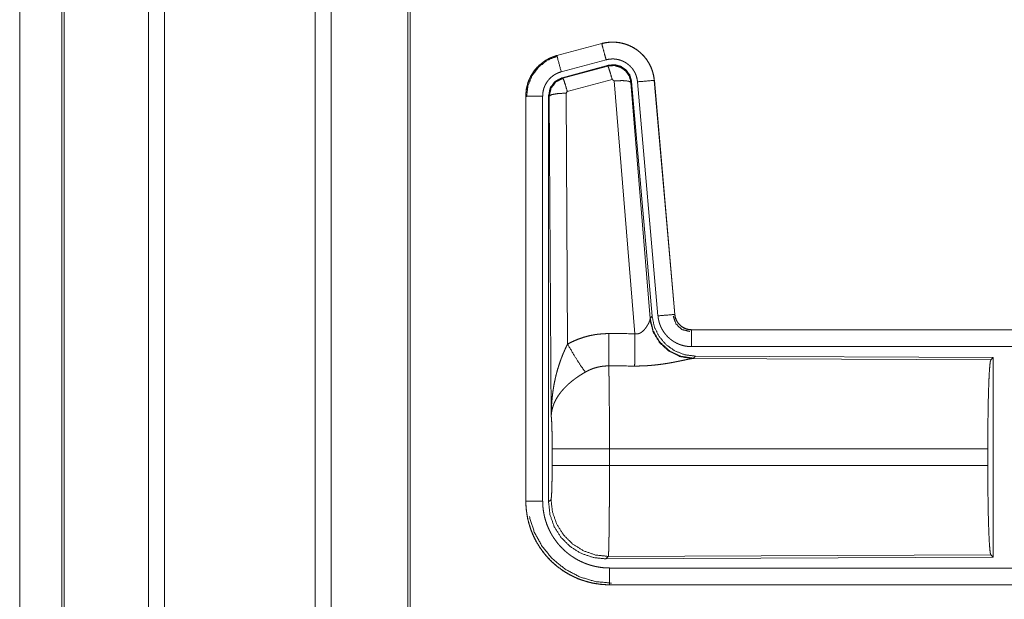
# Model space of a CAD drawing. Units: inches. Extents: x 24 to 148, y 18 to 130.
# Drawn here: x 25 to 27, y 49 to 51 of the extents above; entities that cross this region are included whole.
import ezdxf

# ---------------------------------------------------------------- set-up
doc = ezdxf.new("R2010")
doc.units = ezdxf.units.IN
doc.header["$MEASUREMENT"] = 0
doc.layers.add('1', color=7, linetype='Continuous', true_color=0xffffff)

msp = doc.modelspace()

# ---------------------------------------------------------------- linework, layer by layer
at = {"layer": '1', "color": 18, "linetype": 'Continuous', "lineweight": 18}
for p, q in [((24.9381, 22.0603), (24.9381, 92.108)), ((24.9859, 92.1115), (24.9859, 22.058)), ((25.434, 22.058), (25.434, 92.1103)), ((25.4818, 92.1068), (25.4818, 22.0615)), ((24.6798, 22.1369), (24.6798, 92.0314)), ((24.6871, 92.0337), (24.6871, 22.1345)), ((25.7101, 22.1137), (25.7101, 92.0546)), ((25.7175, 92.05), (25.7175, 22.1183)), ((24.5547, 22.461), (24.5547, 56.2791)), ((24.5547, 56.2791), (24.5547, 22.461)), ((26.2877, 50.5495), (26.1541, 50.5137)), ((26.1542, 50.5133), (26.2878, 50.5491)), ((26.2877, 50.5495), (26.2878, 50.5491)), ((26.1541, 50.5137), (26.1542, 50.5133)), ((26.1672, 50.4651), (26.3008, 50.5009)), ((26.1702, 50.4477), (26.3076, 50.4845)), ((26.1723, 50.4461), (26.306, 50.4822)), ((26.306, 50.4822), (26.3076, 50.4845)), ((26.1702, 50.4477), (26.1723, 50.4461)), ((26.3189, 50.4426), (26.1852, 50.4065)), ((26.3251, 50.4381), (26.3189, 50.4426)), ((26.3864, 49.6852), (26.3251, 50.4381)), ((26.3766, 50.4362), (26.3749, 50.4338)), ((26.3749, 50.4338), (26.4321, 49.7308)), ((26.3766, 50.4362), (26.4378, 49.737)), ((26.3943, 50.4354), (26.4553, 49.7383)), ((26.4441, 50.4397), (26.5051, 49.7426)), ((26.4445, 50.4397), (26.4441, 50.4397)), ((26.5055, 49.7427), (26.4445, 50.4397)), ((26.1852, 50.4065), (26.1815, 50.4017)), ((26.1815, 50.4017), (26.1861, 49.6544)), ((26.0615, 50.3931), (26.0619, 50.3931)), ((26.0615, 50.3931), (26.0615, 49.1869)), ((26.0619, 49.1869), (26.0619, 50.3931)), ((26.1119, 49.1869), (26.1119, 50.3931)), ((26.1316, 50.393), (26.1295, 50.3946)), ((26.1295, 49.1845), (26.1295, 50.3946)), ((26.1374, 49.4399), (26.1316, 50.393)), ((26.4314, 49.7261), (26.4321, 49.7308)), ((26.4321, 49.7308), (26.4378, 49.737)), ((26.5055, 49.7427), (26.5051, 49.7426)), ((26.5553, 49.6971), (26.5553, 49.6966)), ((32.0867, 49.6971), (26.5553, 49.6971)), ((26.5553, 49.6966), (31.0469, 49.6966)), ((26.5553, 49.6467), (31.0469, 49.6467)), ((26.5609, 49.6122), (26.5572, 49.6111)), ((26.5572, 49.6111), (27.4463, 49.6072)), ((26.5666, 49.6184), (26.5609, 49.6122)), ((26.5666, 49.6184), (27.4536, 49.6145)), ((27.4463, 49.6072), (27.4536, 49.6145)), ((27.4536, 49.6145), (27.4536, 49.0196)), ((26.1402, 49.2922), (26.1402, 49.342)), ((27.4374, 49.342), (26.3108, 49.342)), ((26.3108, 49.342), (26.3108, 49.2922)), ((27.4374, 49.342), (27.4374, 49.2922)), ((26.3108, 49.2922), (27.4374, 49.2922)), ((26.0615, 49.1869), (26.0619, 49.1869)), ((26.1295, 49.1845), (26.1368, 49.1918)), ((26.3074, 49.0219), (26.3001, 49.0146)), ((27.4463, 49.0269), (26.3074, 49.0219)), ((27.4536, 49.0196), (27.4463, 49.0269)), ((27.4536, 49.0196), (26.3001, 49.0146)), ((31.0469, 48.9874), (26.3114, 48.9874)), ((26.3114, 48.9371), (26.3114, 48.9375)), ((26.3114, 48.9375), (31.0469, 48.9375)), ((32.0867, 48.9371), (26.3114, 48.9371))]:
    msp.add_line(p, q, dxfattribs=at)
for points, knots in [([(26.4445, 50.4397), (26.4426, 50.4532), (26.4392, 50.4664), (26.4344, 50.4792), (26.4282, 50.4913), (26.4208, 50.5027), (26.4122, 50.5133), (26.4024, 50.5228), (26.3917, 50.5312), (26.3801, 50.5384), (26.3679, 50.5443), (26.355, 50.5488), (26.3418, 50.5519), (26.3282, 50.5535), (26.3146, 50.5537), (26.3011, 50.5523), (26.2877, 50.5495)], [0, 0, 0.062537, 0.125056, 0.187562, 0.250059, 0.312547, 0.375039, 0.437523, 0.500008, 0.562481, 0.624962, 0.687448, 0.749943, 0.812442, 0.874951, 0.937468, 1, 1]), ([(26.2878, 50.5491), (26.2945, 50.5507), (26.3011, 50.5519), (26.3078, 50.5528), (26.3146, 50.5533), (26.3214, 50.5534), (26.3282, 50.5531), (26.3299, 50.553), (26.3316, 50.5528), (26.3333, 50.5527), (26.335, 50.5525), (26.3383, 50.552), (26.3417, 50.5515), (26.3483, 50.5501), (26.3549, 50.5484), (26.3613, 50.5464), (26.3677, 50.5439), (26.3692, 50.5433), (26.3708, 50.5426), (26.3724, 50.5419), (26.3739, 50.5411), (26.377, 50.5396), (26.38, 50.538), (26.3858, 50.5346), (26.3914, 50.5309), (26.3969, 50.5269), (26.4021, 50.5225), (26.4034, 50.5214), (26.4046, 50.5202), (26.4059, 50.5191), (26.4071, 50.5179), (26.4095, 50.5155), (26.4119, 50.513), (26.4163, 50.5079), (26.4204, 50.5025), (26.4243, 50.497), (26.4278, 50.4912), (26.4287, 50.4897), (26.4295, 50.4882), (26.4303, 50.4867), (26.4311, 50.4852), (26.4326, 50.4821), (26.434, 50.479), (26.4366, 50.4728), (26.4388, 50.4664), (26.4406, 50.4599), (26.4421, 50.4532), (26.4428, 50.4499), (26.4433, 50.4465), (26.4437, 50.4431), (26.4441, 50.4397)], [0, 0, 0.031408, 0.062624, 0.093733, 0.124833, 0.156017, 0.187382, 0.195259, 0.203137, 0.210995, 0.218834, 0.234476, 0.250074, 0.281194, 0.312294, 0.343454, 0.374777, 0.382644, 0.390525, 0.398389, 0.406242, 0.421904, 0.437517, 0.468659, 0.499755, 0.530899, 0.56218, 0.570041, 0.577914, 0.585793, 0.593658, 0.60934, 0.624975, 0.656124, 0.687221, 0.718343, 0.749605, 0.757447, 0.765311, 0.773185, 0.781056, 0.796766, 0.81241, 0.843597, 0.874694, 0.90582, 0.937039, 0.95273, 0.968469, 0.984237, 1, 1]), ([(26.3008, 50.5009), (26.2944, 50.5245), (26.2878, 50.5491)], [0, 0, 0.490156, 1, 1]), ([(26.1541, 50.5137), (26.1349, 50.5068), (26.117, 50.4969), (26.101, 50.4842), (26.0873, 50.4691), (26.0763, 50.452), (26.0681, 50.4332), (26.0632, 50.4134), (26.0615, 50.3931)], [0, 0, 0.125021, 0.250019, 0.375019, 0.5, 0.624991, 0.749981, 0.874985, 1, 1]), ([(26.0619, 50.3931), (26.0623, 50.4033), (26.0636, 50.4133), (26.0656, 50.4233), (26.0685, 50.4331), (26.0689, 50.4343), (26.0694, 50.4355), (26.0698, 50.4367), (26.0703, 50.4379), (26.0712, 50.4402), (26.0722, 50.4426), (26.0743, 50.4472), (26.0766, 50.4517), (26.0818, 50.4605), (26.0876, 50.4688), (26.0892, 50.4708), (26.0908, 50.4728), (26.0925, 50.4748), (26.0942, 50.4767), (26.0977, 50.4804), (26.1013, 50.4839), (26.109, 50.4905), (26.1172, 50.4965), (26.1183, 50.4972), (26.1193, 50.4979), (26.1204, 50.4986), (26.1215, 50.4993), (26.1237, 50.5006), (26.1259, 50.5019), (26.1304, 50.5043), (26.135, 50.5065), (26.1397, 50.5085), (26.1445, 50.5103), (26.1469, 50.5111), (26.1493, 50.5119), (26.1505, 50.5123), (26.1517, 50.5126), (26.1524, 50.5128), (26.153, 50.513), (26.1533, 50.5131), (26.1536, 50.5132), (26.1539, 50.5132), (26.1541, 50.5133), (26.1542, 50.5133)], [0, 0, 0.062695, 0.124928, 0.187161, 0.249765, 0.257646, 0.265515, 0.273389, 0.281232, 0.296903, 0.312537, 0.343714, 0.374837, 0.437037, 0.499576, 0.515312, 0.531048, 0.546747, 0.562403, 0.59361, 0.624749, 0.686935, 0.749406, 0.757262, 0.765127, 0.77301, 0.780884, 0.796615, 0.812297, 0.843589, 0.874806, 0.906001, 0.937231, 0.952872, 0.968538, 0.976389, 0.984248, 0.98818, 0.99212, 0.994088, 0.996061, 0.998028, 0.999016, 1, 1]), ([(26.064, 50.3911), (26.0682, 50.4236), (26.0805, 50.4538), (26.1003, 50.4797), (26.1261, 50.4996), (26.1562, 50.5122)], [0, 0, 0.200398, 0.400536, 0.600461, 0.800245, 1, 1]), ([(26.1672, 50.4651), (26.1561, 50.5063), (26.1542, 50.5133)], [0, 0, 0.854665, 1, 1]), ([(26.3008, 50.5009), (26.3047, 50.5018), (26.3087, 50.5025), (26.3127, 50.503), (26.3168, 50.5033), (26.3208, 50.5034), (26.3249, 50.5033), (26.3259, 50.5032), (26.327, 50.5031), (26.328, 50.503), (26.329, 50.5029), (26.331, 50.5026), (26.333, 50.5023), (26.337, 50.5015), (26.3409, 50.5004), (26.3447, 50.4992), (26.3486, 50.4978), (26.3504, 50.497), (26.3523, 50.4961), (26.3541, 50.4952), (26.3559, 50.4942), (26.3594, 50.4922), (26.3628, 50.49), (26.366, 50.4875), (26.3692, 50.4849), (26.3707, 50.4836), (26.3722, 50.4822), (26.3736, 50.4807), (26.375, 50.4792), (26.3777, 50.4762), (26.3802, 50.473), (26.3825, 50.4696), (26.3846, 50.4662), (26.3851, 50.4653), (26.3856, 50.4644), (26.3861, 50.4635), (26.3865, 50.4626), (26.3874, 50.4607), (26.3883, 50.4589), (26.3898, 50.4551), (26.3911, 50.4513), (26.3922, 50.4474), (26.3931, 50.4435), (26.3935, 50.4415), (26.3938, 50.4394), (26.3941, 50.4374), (26.3943, 50.4354)], [0, 0, 0.031421, 0.062621, 0.093739, 0.124841, 0.15603, 0.187387, 0.195264, 0.203136, 0.210993, 0.218835, 0.234485, 0.250081, 0.281196, 0.312295, 0.343464, 0.374778, 0.390513, 0.40624, 0.421915, 0.437516, 0.468664, 0.499767, 0.530905, 0.562185, 0.577915, 0.593664, 0.609338, 0.624966, 0.656127, 0.687216, 0.718348, 0.749593, 0.757447, 0.765302, 0.773182, 0.781059, 0.796768, 0.812414, 0.843592, 0.874693, 0.905814, 0.93704, 0.952715, 0.968466, 0.984233, 1, 1]), ([(26.1119, 50.3931), (26.1122, 50.3992), (26.1129, 50.4052), (26.1141, 50.4111), (26.1158, 50.417), (26.1164, 50.4185), (26.1169, 50.4199), (26.1175, 50.4213), (26.1181, 50.4227), (26.1193, 50.4255), (26.1207, 50.4282), (26.1238, 50.4334), (26.1273, 50.4384), (26.1282, 50.4396), (26.1292, 50.4408), (26.1302, 50.442), (26.1312, 50.4431), (26.1333, 50.4453), (26.1355, 50.4475), (26.1401, 50.4514), (26.145, 50.455), (26.1463, 50.4559), (26.1476, 50.4567), (26.1489, 50.4575), (26.1502, 50.4582), (26.1529, 50.4596), (26.1557, 50.461), (26.1613, 50.4632), (26.1672, 50.4651)], [0, 0, 0.06268, 0.124944, 0.187158, 0.249751, 0.265522, 0.281232, 0.296889, 0.312536, 0.343733, 0.374838, 0.437023, 0.499571, 0.515303, 0.531072, 0.546764, 0.562397, 0.593611, 0.624745, 0.686925, 0.749424, 0.765151, 0.780904, 0.796614, 0.81232, 0.843603, 0.874824, 0.937226, 1, 1]), ([(26.306, 50.4822), (26.325, 50.4838), (26.3434, 50.4788), (26.359, 50.4679), (26.37, 50.4523), (26.3749, 50.4338)], [0, 0, 0.199924, 0.399892, 0.599936, 0.799964, 1, 1]), ([(26.3189, 50.4426), (26.3131, 50.4626), (26.3085, 50.4767), (26.306, 50.4822)], [0, 0, 0.499988, 0.857195, 1, 1]), ([(26.3076, 50.4845), (26.3266, 50.4862), (26.3451, 50.4812), (26.3607, 50.4703), (26.3717, 50.4547), (26.3766, 50.4362)], [0, 0, 0.200052, 0.400026, 0.599973, 0.799939, 1, 1]), ([(26.1295, 50.3946), (26.1346, 50.4178), (26.1491, 50.4367), (26.1702, 50.4477)], [0, 0, 0.333364, 0.666637, 1, 1]), ([(26.1316, 50.393), (26.1367, 50.4162), (26.1512, 50.4351), (26.1723, 50.4461)], [0, 0, 0.333403, 0.666755, 1, 1]), ([(26.1852, 50.4065), (26.1794, 50.4265), (26.1748, 50.4407), (26.1723, 50.4461)], [0, 0, 0.499951, 0.857205, 1, 1]), ([(26.3251, 50.4381), (26.3493, 50.439), (26.3675, 50.4374), (26.3749, 50.4338)], [0, 0, 0.477955, 0.836756, 1, 1]), ([(26.3943, 50.4354), (26.4369, 50.4391), (26.4441, 50.4397)], [0, 0, 0.854698, 1, 1]), ([(26.1815, 50.4017), (26.157, 50.4004), (26.1388, 50.3972), (26.1316, 50.393)], [0, 0, 0.477016, 0.836458, 1, 1]), ([(26.1119, 50.3931), (26.0692, 50.3931), (26.0619, 50.3931)], [0, 0, 0.854667, 1, 1]), ([(26.3864, 49.6852), (26.389, 49.6847), (26.3916, 49.6846), (26.3929, 49.6847), (26.3942, 49.6848), (26.3954, 49.685), (26.3967, 49.6852), (26.3979, 49.6855), (26.3991, 49.6859), (26.3997, 49.6861), (26.4003, 49.6864), (26.4008, 49.6866), (26.4014, 49.6868), (26.4036, 49.6879), (26.4056, 49.6892), (26.4075, 49.6906), (26.4093, 49.692), (26.411, 49.6935), (26.4126, 49.6951), (26.4134, 49.6959), (26.4142, 49.6967), (26.4149, 49.6975), (26.4156, 49.6984), (26.4169, 49.7), (26.4182, 49.7017), (26.4206, 49.705), (26.4228, 49.7084), (26.4233, 49.7092), (26.4238, 49.7101), (26.4243, 49.7109), (26.4248, 49.7117), (26.4257, 49.7133), (26.4265, 49.7149), (26.4281, 49.718), (26.4294, 49.7209), (26.4297, 49.7216), (26.43, 49.7223), (26.4303, 49.723), (26.4305, 49.7236), (26.431, 49.7249), (26.4314, 49.7261)], [0, 0, 0.039934, 0.079592, 0.09949, 0.119286, 0.138768, 0.158019, 0.177075, 0.196038, 0.205494, 0.214927, 0.224365, 0.233767, 0.270825, 0.30727, 0.343026, 0.378061, 0.412581, 0.446666, 0.463563, 0.480313, 0.496903, 0.513388, 0.545902, 0.577908, 0.640472, 0.701134, 0.715972, 0.730696, 0.745204, 0.759558, 0.787715, 0.815116, 0.867498, 0.916283, 0.927857, 0.939173, 0.950211, 0.960891, 0.981202, 1, 1]), ([(26.5572, 49.6111), (26.521, 49.6169), (26.4878, 49.633), (26.4604, 49.658), (26.4411, 49.6899), (26.4314, 49.7261)], [0, 0, 0.19795, 0.396876, 0.597008, 0.798224, 1, 1]), ([(26.5609, 49.6122), (26.5231, 49.6181), (26.4886, 49.6347), (26.4604, 49.6606), (26.441, 49.6936), (26.4321, 49.7308)], [0, 0, 0.199971, 0.399992, 0.600015, 0.800037, 1, 1]), ([(26.4378, 49.737), (26.4444, 49.7057), (26.4585, 49.6771), (26.4792, 49.6527), (26.5052, 49.6341), (26.5349, 49.6225), (26.5666, 49.6184)], [0, 0, 0.166695, 0.333364, 0.500002, 0.666639, 0.833301, 1, 1]), ([(26.4553, 49.7383), (26.4978, 49.742), (26.5051, 49.7426)], [0, 0, 0.854698, 1, 1]), ([(26.4553, 49.7383), (26.4558, 49.7336), (26.4565, 49.729), (26.4575, 49.7245), (26.4586, 49.72), (26.46, 49.7156), (26.4615, 49.7112), (26.4624, 49.709), (26.4633, 49.7069), (26.4638, 49.7058), (26.4642, 49.7048), (26.4647, 49.7037), (26.4653, 49.7026), (26.4674, 49.6985), (26.4697, 49.6945), (26.4723, 49.6906), (26.475, 49.6869), (26.4778, 49.6832), (26.4809, 49.6797), (26.4825, 49.678), (26.4841, 49.6763), (26.4858, 49.6746), (26.4875, 49.6731), (26.4909, 49.67), (26.4946, 49.6671), (26.4983, 49.6644), (26.5022, 49.6619), (26.5042, 49.6607), (26.5062, 49.6595), (26.5072, 49.6589), (26.5082, 49.6584), (26.5093, 49.6578), (26.5103, 49.6573), (26.5146, 49.6553), (26.5188, 49.6535), (26.5232, 49.6519), (26.5276, 49.6506), (26.5321, 49.6494), (26.5366, 49.6484), (26.5389, 49.648), (26.5412, 49.6477), (26.5436, 49.6474), (26.5459, 49.6471), (26.5506, 49.6468), (26.5553, 49.6467)], [0, 0, 0.031418, 0.062658, 0.093785, 0.124859, 0.155967, 0.187181, 0.202819, 0.218532, 0.226403, 0.234286, 0.242146, 0.249994, 0.281279, 0.312417, 0.343509, 0.374613, 0.405767, 0.437078, 0.452815, 0.46855, 0.484237, 0.49987, 0.53105, 0.56215, 0.593228, 0.624373, 0.639974, 0.655628, 0.663468, 0.671325, 0.679198, 0.687071, 0.718451, 0.749654, 0.780773, 0.811849, 0.842962, 0.874182, 0.88985, 0.905569, 0.921311, 0.937056, 0.968514, 1, 1]), ([(26.5006, 49.7374), (26.5087, 49.7143), (26.5267, 49.6977), (26.5504, 49.6917)], [0, 0, 0.333323, 0.66669, 1, 1]), ([(26.5051, 49.7426), (26.5057, 49.738), (26.5067, 49.7335), (26.5074, 49.7312), (26.5082, 49.729), (26.5086, 49.728), (26.5091, 49.7269), (26.5096, 49.7258), (26.5101, 49.7247), (26.5123, 49.7207), (26.5149, 49.7168), (26.5164, 49.715), (26.5179, 49.7132), (26.5187, 49.7124), (26.5195, 49.7115), (26.5204, 49.7107), (26.5212, 49.7099), (26.5248, 49.7069), (26.5286, 49.7043), (26.5296, 49.7037), (26.5306, 49.7031), (26.5317, 49.7025), (26.5327, 49.702), (26.5348, 49.701), (26.537, 49.7001), (26.5414, 49.6986), (26.5459, 49.6975), (26.5482, 49.6971), (26.5506, 49.6969), (26.5517, 49.6968), (26.5529, 49.6967), (26.5541, 49.6967), (26.5553, 49.6966)], [0, 0, 0.062637, 0.124866, 0.155968, 0.187169, 0.202854, 0.218558, 0.234274, 0.250017, 0.31242, 0.374632, 0.405778, 0.437114, 0.452851, 0.468577, 0.484257, 0.499897, 0.56217, 0.624393, 0.639992, 0.655642, 0.671355, 0.687078, 0.71847, 0.749677, 0.811853, 0.874162, 0.90558, 0.937049, 0.952786, 0.968516, 0.984251, 1, 1]), ([(26.5553, 49.6971), (26.546, 49.6979), (26.5371, 49.7005), (26.5289, 49.7046), (26.5215, 49.7102), (26.5153, 49.717), (26.5104, 49.7249), (26.5071, 49.7336), (26.5055, 49.7427)], [0, 0, 0.125029, 0.250049, 0.375023, 0.499988, 0.624984, 0.749955, 0.874979, 1, 1]), ([(26.5553, 49.6467), (26.5553, 49.6894), (26.5553, 49.6966)], [0, 0, 0.854723, 1, 1]), ([(26.1861, 49.6544), (26.2005, 49.6616), (26.2151, 49.6679), (26.2301, 49.6733), (26.2454, 49.6777), (26.2532, 49.6796), (26.2611, 49.6812), (26.2651, 49.6819), (26.2691, 49.6826), (26.2731, 49.6832), (26.2771, 49.6837), (26.2931, 49.6851), (26.3093, 49.6856)], [0, 0, 0.125035, 0.24934, 0.373421, 0.497738, 0.560145, 0.622821, 0.654277, 0.68576, 0.717206, 0.748636, 0.874211, 1, 1]), ([(26.3087, 49.5893), (26.3089, 49.6124), (26.3093, 49.6856)], [0, 0, 0.240436, 1, 1]), ([(26.3858, 49.5889), (26.386, 49.612), (26.3864, 49.6852)], [0, 0, 0.24051, 1, 1]), ([(26.1374, 49.4399), (26.1374, 49.4416), (26.1375, 49.4433), (26.1375, 49.4451), (26.1375, 49.4468), (26.1376, 49.4503), (26.1376, 49.4537), (26.1379, 49.4607), (26.1382, 49.4676), (26.139, 49.4814), (26.1403, 49.4952), (26.141, 49.5021), (26.1419, 49.5089), (26.1428, 49.5158), (26.1439, 49.5226), (26.1462, 49.5363), (26.149, 49.5499), (26.1506, 49.5567), (26.1522, 49.5634), (26.154, 49.5701), (26.1558, 49.5768), (26.1599, 49.5902), (26.1643, 49.6034), (26.1655, 49.6066), (26.1667, 49.6099), (26.1679, 49.6132), (26.1692, 49.6164), (26.1717, 49.6229), (26.1744, 49.6293), (26.1772, 49.6356), (26.1801, 49.6419), (26.1831, 49.6482), (26.1861, 49.6544)], [0, 0, 0.007801, 0.015616, 0.023432, 0.031234, 0.046852, 0.062473, 0.093692, 0.124895, 0.187278, 0.249667, 0.280865, 0.312055, 0.343227, 0.374405, 0.436787, 0.499265, 0.530578, 0.561899, 0.593219, 0.624532, 0.687196, 0.749952, 0.765671, 0.781374, 0.797075, 0.812746, 0.844061, 0.875332, 0.906561, 0.937744, 0.968888, 1, 1]), ([(26.1861, 49.6544), (26.2066, 49.6192), (26.2249, 49.5904), (26.239, 49.5709)], [0, 0, 0.411283, 0.756848, 1, 1]), ([(26.5572, 49.6111), (26.555, 49.6108), (26.5524, 49.6104), (26.5517, 49.6103), (26.5509, 49.6102), (26.5502, 49.61), (26.5494, 49.6099), (26.5478, 49.6096), (26.5461, 49.6092), (26.5425, 49.6085), (26.5386, 49.6077), (26.53, 49.6059), (26.5277, 49.6054), (26.5254, 49.6049), (26.5229, 49.6044), (26.5217, 49.6042), (26.5205, 49.6039), (26.5154, 49.6029), (26.5102, 49.6018), (26.5049, 49.6008), (26.4994, 49.5997), (26.4937, 49.5987), (26.488, 49.5977), (26.485, 49.5972), (26.4821, 49.5967), (26.4791, 49.5963), (26.4761, 49.5958), (26.47, 49.5949), (26.4639, 49.594), (26.4513, 49.5925), (26.4385, 49.5912), (26.432, 49.5906), (26.4255, 49.5901), (26.4189, 49.5897), (26.4123, 49.5894), (26.3991, 49.589), (26.3858, 49.5889)], [0, 0, 0.012756, 0.028032, 0.032222, 0.036545, 0.040998, 0.045569, 0.05507, 0.065029, 0.086283, 0.109212, 0.159759, 0.17332, 0.187242, 0.201507, 0.208751, 0.216046, 0.245808, 0.276452, 0.307943, 0.340226, 0.373302, 0.40713, 0.424331, 0.441683, 0.459153, 0.476719, 0.512164, 0.548019, 0.620888, 0.695324, 0.733001, 0.770795, 0.808699, 0.846711, 0.923101, 1, 1]), ([(27.4374, 49.342), (27.4375, 49.387), (27.4379, 49.4308), (27.4385, 49.472), (27.4394, 49.5094), (27.4405, 49.542), (27.4418, 49.5687), (27.4432, 49.5888), (27.4447, 49.6018), (27.4463, 49.6072)], [0, 0, 0.169677, 0.334423, 0.489466, 0.630319, 0.752874, 0.853606, 0.929613, 0.978765, 1, 1]), ([(26.3087, 49.5893), (26.2995, 49.589), (26.2904, 49.5882), (26.2881, 49.5879), (26.2858, 49.5875), (26.2836, 49.5871), (26.2813, 49.5867), (26.2768, 49.5858), (26.2724, 49.5847), (26.2637, 49.5821), (26.2553, 49.5789), (26.247, 49.5752), (26.239, 49.5709)], [0, 0, 0.126057, 0.251899, 0.283393, 0.314897, 0.34645, 0.377971, 0.440705, 0.503142, 0.627373, 0.751246, 0.875274, 1, 1]), ([(26.3087, 49.5893), (26.3088, 49.5851), (26.309, 49.5795), (26.309, 49.5772), (26.3091, 49.5759), (26.3092, 49.5709), (26.3094, 49.5599), (26.3096, 49.5479), (26.3097, 49.5415), (26.3098, 49.5348), (26.3098, 49.5278), (26.3099, 49.5205), (26.3101, 49.5054), (26.3102, 49.4895), (26.3104, 49.4729), (26.3105, 49.451), (26.3106, 49.442), (26.3106, 49.4282), (26.3107, 49.4002), (26.3108, 49.381), (26.3108, 49.3616), (26.3108, 49.3567), (26.3108, 49.3518), (26.3108, 49.342)], [0, 0, 0.016617, 0.039303, 0.048954, 0.053891, 0.07431, 0.118544, 0.167212, 0.19321, 0.220314, 0.248562, 0.277916, 0.339072, 0.403307, 0.470555, 0.558929, 0.595573, 0.651211, 0.764684, 0.84196, 0.920526, 0.940362, 0.960237, 1, 1]), ([(26.239, 49.5709), (26.2336, 49.5677), (26.2282, 49.5644), (26.2229, 49.5611), (26.2177, 49.5576), (26.2151, 49.5558), (26.2125, 49.554), (26.2099, 49.5522), (26.2074, 49.5503), (26.2024, 49.5465), (26.1976, 49.5427), (26.1952, 49.5407), (26.1929, 49.5387), (26.1906, 49.5367), (26.1884, 49.5347), (26.184, 49.5307), (26.1798, 49.5266), (26.1758, 49.5225), (26.172, 49.5182), (26.1701, 49.5161), (26.1683, 49.514), (26.1674, 49.5129), (26.1665, 49.5118), (26.1657, 49.5107), (26.1648, 49.5096), (26.1585, 49.5009), (26.153, 49.4921), (26.1506, 49.4877), (26.1484, 49.4833), (26.1473, 49.4811), (26.1463, 49.4788), (26.1454, 49.4766), (26.1445, 49.4744), (26.1416, 49.4655), (26.1394, 49.4568), (26.1387, 49.4525), (26.1381, 49.4482), (26.1379, 49.4461), (26.1377, 49.444), (26.1376, 49.443), (26.1375, 49.4419), (26.1375, 49.4409), (26.1374, 49.4399)], [0, 0, 0.036342, 0.072668, 0.108989, 0.145312, 0.163494, 0.181677, 0.199854, 0.218006, 0.254083, 0.289881, 0.307671, 0.325349, 0.342868, 0.360253, 0.394607, 0.428445, 0.461821, 0.494774, 0.511098, 0.527328, 0.535402, 0.543469, 0.551495, 0.559497, 0.621819, 0.681634, 0.710748, 0.739389, 0.753558, 0.76762, 0.781602, 0.79547, 0.849536, 0.901464, 0.926715, 0.951557, 0.963821, 0.975984, 0.982021, 0.988036, 0.994029, 1, 1]), ([(26.1402, 49.342), (26.14, 49.3687), (26.1397, 49.3935), (26.1391, 49.4145), (26.1383, 49.4304), (26.1374, 49.4399)], [0, 0, 0.272715, 0.525786, 0.741036, 0.90293, 1, 1]), ([(26.3108, 49.342), (26.2737, 49.342), (26.2064, 49.342), (26.1795, 49.342), (26.1456, 49.342), (26.1402, 49.342)], [0, 0, 0.217551, 0.611818, 0.769525, 0.968409, 1, 1]), ([(26.1368, 49.1918), (26.1378, 49.1976), (26.1388, 49.2122), (26.1395, 49.2343), (26.14, 49.2618), (26.1402, 49.2922)], [0, 0, 0.05828, 0.204013, 0.424032, 0.697896, 1, 1]), ([(26.3108, 49.2922), (26.2737, 49.2922), (26.2064, 49.2922), (26.1795, 49.2922), (26.1456, 49.2922), (26.1402, 49.2922)], [0, 0, 0.217551, 0.611818, 0.769525, 0.968409, 1, 1]), ([(26.3108, 49.2922), (26.3108, 49.2662), (26.3108, 49.2533), (26.3107, 49.228), (26.3106, 49.2123), (26.3106, 49.2061), (26.3106, 49.1969), (26.3105, 49.1789), (26.3104, 49.1673), (26.3102, 49.145), (26.3101, 49.1343), (26.3101, 49.129), (26.31, 49.1239), (26.3098, 49.1044), (26.3097, 49.0953), (26.3096, 49.0867), (26.3094, 49.0785), (26.3093, 49.0689), (26.3092, 49.0653), (26.3091, 49.0601), (26.309, 49.0569), (26.3089, 49.0508), (26.3087, 49.0452), (26.3086, 49.0402), (26.3084, 49.0358), (26.3083, 49.0338), (26.3083, 49.032), (26.3082, 49.0311), (26.3082, 49.0303), (26.3081, 49.0295), (26.3081, 49.0287), (26.3079, 49.0261), (26.3078, 49.0241), (26.3076, 49.0227), (26.3074, 49.0219)], [0, 0, 0.096108, 0.143615, 0.237519, 0.295467, 0.318479, 0.352571, 0.418924, 0.461807, 0.544358, 0.584027, 0.603439, 0.622563, 0.69476, 0.728337, 0.760228, 0.790433, 0.825819, 0.839224, 0.858375, 0.870481, 0.89309, 0.913594, 0.932015, 0.948342, 0.955706, 0.962541, 0.965759, 0.968846, 0.9718, 0.97461, 0.984396, 0.991887, 0.997078, 1, 1]), ([(27.4463, 49.0269), (27.4447, 49.0323), (27.4432, 49.0453), (27.4418, 49.0654), (27.4405, 49.0922), (27.4394, 49.1247), (27.4385, 49.1621), (27.4379, 49.2033), (27.4375, 49.2471), (27.4374, 49.2922)], [0, 0, 0.021247, 0.070398, 0.146404, 0.247135, 0.369689, 0.510527, 0.665569, 0.830325, 1, 1]), ([(26.0615, 49.1869), (26.0627, 49.1624), (26.0663, 49.1381), (26.0723, 49.1144), (26.0805, 49.0913), (26.091, 49.0691), (26.1036, 49.0481), (26.1182, 49.0284), (26.1347, 49.0102), (26.1528, 48.9938), (26.1725, 48.9792), (26.1936, 48.9666), (26.2157, 48.9561), (26.2388, 48.9478), (26.2626, 48.9419), (26.2869, 48.9383), (26.3114, 48.9371)], [0, 0, 0.062529, 0.125035, 0.187543, 0.250045, 0.312538, 0.375025, 0.437513, 0.500002, 0.562488, 0.624974, 0.687464, 0.749959, 0.812462, 0.874964, 0.93748, 1, 1]), ([(26.1119, 49.1869), (26.0692, 49.1869), (26.0619, 49.1869)], [0, 0, 0.854667, 1, 1]), ([(26.3114, 48.9375), (26.2991, 48.9378), (26.2869, 48.9387), (26.2748, 48.9402), (26.2628, 48.9422), (26.2509, 48.9449), (26.2391, 48.9482), (26.2361, 48.9491), (26.2332, 48.95), (26.2303, 48.951), (26.2274, 48.952), (26.2216, 48.9542), (26.2159, 48.9564), (26.2047, 48.9614), (26.1938, 48.9669), (26.1832, 48.9729), (26.1729, 48.9794), (26.1679, 48.9828), (26.1629, 48.9864), (26.1605, 48.9883), (26.158, 48.9901), (26.1556, 48.9921), (26.1532, 48.994), (26.1439, 49.002), (26.135, 49.0104), (26.1266, 49.0193), (26.1187, 49.0285), (26.1112, 49.0381), (26.1041, 49.0481), (26.1024, 49.0507), (26.1007, 49.0533), (26.0991, 49.0559), (26.0975, 49.0585), (26.0944, 49.0638), (26.0914, 49.0692), (26.0859, 49.0801), (26.081, 49.0912), (26.0766, 49.1026), (26.0728, 49.1142), (26.071, 49.1201), (26.0695, 49.126), (26.068, 49.132), (26.0668, 49.138), (26.0647, 49.1502), (26.0631, 49.1623), (26.0626, 49.1685), (26.0622, 49.1746), (26.0621, 49.1777), (26.062, 49.1807), (26.062, 49.1823), (26.0619, 49.1838), (26.0619, 49.1846), (26.0619, 49.1854), (26.0619, 49.1857), (26.0619, 49.1865), (26.0619, 49.1869)], [0, 0, 0.031406, 0.062626, 0.093741, 0.12482, 0.155943, 0.187184, 0.19502, 0.202872, 0.210739, 0.218613, 0.234331, 0.249995, 0.281198, 0.312301, 0.343385, 0.374513, 0.390119, 0.405767, 0.413615, 0.421469, 0.429344, 0.437219, 0.468576, 0.49976, 0.530861, 0.561948, 0.593089, 0.624362, 0.632215, 0.640079, 0.647956, 0.655824, 0.671512, 0.687154, 0.718329, 0.749427, 0.780515, 0.811674, 0.827301, 0.842978, 0.858711, 0.87445, 0.905846, 0.937181, 0.952859, 0.968541, 0.976391, 0.984254, 0.988185, 0.992115, 0.994085, 0.996054, 0.997042, 0.999011, 1, 1]), ([(26.3114, 48.9874), (26.3015, 48.9877), (26.2918, 48.9884), (26.2821, 48.9896), (26.2725, 48.9913), (26.263, 48.9934), (26.2536, 48.996), (26.2512, 48.9967), (26.2489, 48.9975), (26.2465, 48.9983), (26.2442, 48.9991), (26.2396, 49.0008), (26.235, 49.0026), (26.2261, 49.0066), (26.2174, 49.0109), (26.2089, 49.0157), (26.2007, 49.021), (26.1966, 49.0237), (26.1926, 49.0266), (26.1907, 49.0281), (26.1887, 49.0296), (26.1868, 49.0311), (26.1849, 49.0326), (26.1774, 49.0391), (26.1704, 49.0458), (26.1636, 49.0528), (26.1573, 49.0602), (26.1513, 49.0679), (26.1456, 49.0759), (26.1443, 49.078), (26.1429, 49.08), (26.1416, 49.0821), (26.1403, 49.0842), (26.1379, 49.0885), (26.1355, 49.0928), (26.1311, 49.1015), (26.1271, 49.1104), (26.1236, 49.1195), (26.1206, 49.1288), (26.1192, 49.1335), (26.1179, 49.1382), (26.1168, 49.143), (26.1158, 49.1478), (26.1141, 49.1575), (26.1129, 49.1673), (26.1121, 49.1771), (26.1119, 49.1869)], [0, 0, 0.031406, 0.062628, 0.093739, 0.124823, 0.155942, 0.187184, 0.195017, 0.202874, 0.210738, 0.218616, 0.234334, 0.249999, 0.2812, 0.312303, 0.343385, 0.374517, 0.39012, 0.405773, 0.413617, 0.421474, 0.429348, 0.437215, 0.468578, 0.499766, 0.530865, 0.561946, 0.593094, 0.624364, 0.632219, 0.640086, 0.647956, 0.655832, 0.671518, 0.687163, 0.71834, 0.74943, 0.780518, 0.811679, 0.827304, 0.842984, 0.858707, 0.874458, 0.905852, 0.937184, 0.968542, 1, 1]), ([(26.3001, 49.0146), (26.2622, 49.0187), (26.2261, 49.0312), (26.1938, 49.0514), (26.1667, 49.0783), (26.1464, 49.1105), (26.1337, 49.1465), (26.1295, 49.1845)], [0, 0, 0.142895, 0.285752, 0.428584, 0.571415, 0.714246, 0.857098, 1, 1]), ([(26.3074, 49.0219), (26.2695, 49.0261), (26.2335, 49.0386), (26.2011, 49.0588), (26.1741, 49.0857), (26.1538, 49.118), (26.1411, 49.1539), (26.1368, 49.1918)], [0, 0, 0.142823, 0.285675, 0.428561, 0.571443, 0.714329, 0.857187, 1, 1]), ([(26.0723, 49.1405), (26.087, 49.0942), (26.1103, 49.0517), (26.1414, 49.0144), (26.1791, 48.9838), (26.222, 48.9611), (26.2684, 48.9471), (26.3167, 48.9424)], [0, 0, 0.142843, 0.285715, 0.428598, 0.571473, 0.714343, 0.857184, 1, 1]), ([(26.3114, 48.9874), (26.3114, 48.9447), (26.3114, 48.9375)], [0, 0, 0.854667, 1, 1])]:
    msp.add_open_spline(points, degree=1, knots=knots, dxfattribs=at)
for points in [[(26.3093, 49.6856), (26.3864, 49.6852)], [(26.3858, 49.5889), (26.3087, 49.5893)]]:
    msp.add_open_spline(points, degree=1, dxfattribs=at)

doc.saveas('drawing.dxf')
